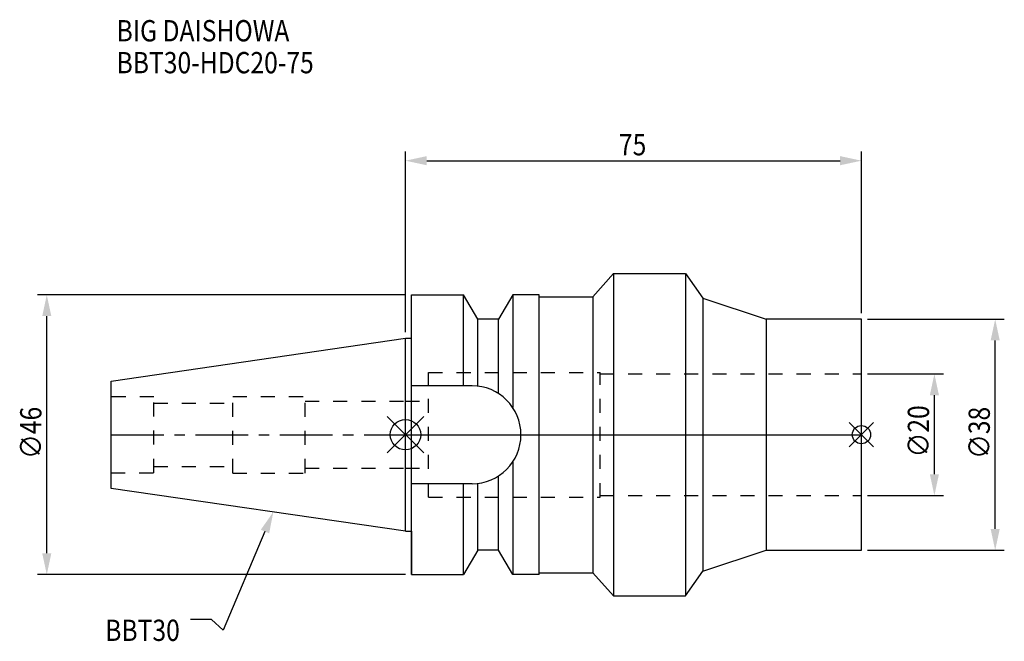
# Model space of a CAD drawing. Extents: x -63 to 99, y -34 to 68.
import ezdxf

# ---------------------------------------------------------------- set-up
doc = ezdxf.new("R2010")
doc.units = 0
doc.header["$LTSCALE"] = 23.1
doc.header["$PDMODE"] = 3
doc.header["$PDSIZE"] = 8
doc.linetypes.add('CENTER', pattern=[0.6, 0.375, -0.075, 0.075, -0.075])
doc.linetypes.add('DASHED', pattern=[0.2, 0.1, -0.1])
doc.layers.get('0').update_dxf_attribs({"linetype": 'CONTINUOUS'})
doc.layers.get('DEFPOINTS').update_dxf_attribs({"linetype": 'CONTINUOUS'})
for name, color, linetype in [('1', 4, 'CONTINUOUS'), ('2', 7, 'CONTINUOUS'), ('3', 1, 'DASHED'), ('4', 2, 'CENTER'), ('6', 5, 'CONTINUOUS'), ('NOCUT', 7, 'CONTINUOUS'), ('SK1', 4, 'CONTINUOUS'), ('SK3', 1, 'DASHED'), ('SK4', 2, 'CENTER')]:
    doc.layers.add(name, color=color, linetype=linetype)
doc.styles.get("Standard").update_dxf_attribs({"font": 'txt', "width": 0.85})
doc.dimstyles.get("Standard").update_dxf_attribs({"dimtxt": 3.5, "dimasz": 3.5, "dimexe": 1.5, "dimexo": 1, "dimtad": 1, "dimblk": '_FILLED', "dimblk1": '_FILLED', "dimblk2": '_FILLED', "dimcen": 0.09, "dimazin": 3, "dimtol": 1, "dimtp": 0.01, "dimtm": 0.01, "dimtfac": 1, "dimtofl": 0, "dimtmove": 0, "dimatfit": 3})

# ---------------------------------------------------------------- blocks, each defined once
blk = doc.blocks.new('_FILLED')
at = {"color": 0, "linetype": 'BYBLOCK'}
blk.add_solid([(0, 0), (-1, 0.214), (-1, -0.214)], dxfattribs=at)
blk = doc.blocks.new('*U13')
at = {"layer": '2', "color": 0, "width": 0.85}
blk.add_text('∅46', height=3.5, rotation=90, dxfattribs=at).set_placement((-59.88, -3.97))
blk = doc.blocks.new('*D1')
at = {"layer": '2', "color": 0}
for p, q in [((0, 23), (-60.5, 23)), ((-59, -19.5), (-59, 19.5)), ((0, -23), (-60.5, -23))]:
    blk.add_line(p, q, dxfattribs=at)
at = {"layer": 'DEFPOINTS', "color": 0}
for p in [(-59, 23), (1, 23), (1, -23)]:
    blk.add_point(p, dxfattribs=at)
blk.add_blockref('*U13', (0, 0))
at = {"layer": '2', "color": 0, "xscale": 3.5, "yscale": 3.5, "zscale": 3.5}
for p, rotation in [((-59, 23), 90), ((-59, -23), 270)]:
    blk.add_blockref('_FILLED', p, dxfattribs=dict(at, rotation=rotation))
blk = doc.blocks.new('*U12')
at = {"layer": '2', "color": 0, "width": 0.85}
blk.add_text('75', height=3.5, dxfattribs=at).set_placement((35.11, 45.94))
blk = doc.blocks.new('*D2')
at = {"layer": '2', "color": 0}
for p, q in [((0, 16.88), (0, 46.56)), ((75, 20), (75, 46.56)), ((3.5, 45.06), (71.5, 45.06))]:
    blk.add_line(p, q, dxfattribs=at)
at = {"layer": 'DEFPOINTS', "color": 0}
for p in [(75, 45.06), (75, 19), (0, 15.88)]:
    blk.add_point(p, dxfattribs=at)
blk.add_blockref('*U12', (0, 0))
at = {"layer": '2', "color": 0, "xscale": 3.5, "yscale": 3.5, "zscale": 3.5, "rotation": 180}
blk.add_blockref('_FILLED', (0, 45.06), dxfattribs=at)
at = {"layer": '2', "color": 0, "xscale": 3.5, "yscale": 3.5, "zscale": 3.5}
blk.add_blockref('_FILLED', (75, 45.06), dxfattribs=at)
blk = doc.blocks.new('*U11')
at = {"layer": '2', "color": 0, "width": 0.85}
blk.add_text('∅20', height=3.5, rotation=90, dxfattribs=at).set_placement((86.125, -3.71875))
blk = doc.blocks.new('*D3')
at = {"layer": '2', "color": 0}
for p, q in [((76, 10), (88.5, 10)), ((87, -6.5), (87, 6.5)), ((76, -10), (88.5, -10))]:
    blk.add_line(p, q, dxfattribs=at)
at = {"layer": 'DEFPOINTS', "color": 0}
for p in [(75, 10), (87, 10), (75, -10)]:
    blk.add_point(p, dxfattribs=at)
blk.add_blockref('*U11', (0, 0))
at = {"layer": '2', "color": 0, "xscale": 3.5, "yscale": 3.5, "zscale": 3.5}
for p, rotation in [((87, 10), 90), ((87, -10), 270)]:
    blk.add_blockref('_FILLED', p, dxfattribs=dict(at, rotation=rotation))
blk = doc.blocks.new('*U10')
at = {"layer": '2', "color": 0, "width": 0.85}
blk.add_text('∅38', height=3.5, rotation=90, dxfattribs=at).set_placement((96.12, -3.97))
blk = doc.blocks.new('*D4')
at = {"layer": '2', "color": 0}
for p, q in [((76, 19), (98.5, 19)), ((97, -15.5), (97, 15.5)), ((76, -19), (98.5, -19))]:
    blk.add_line(p, q, dxfattribs=at)
at = {"layer": 'DEFPOINTS', "color": 0}
for p in [(75, 19), (97, 19), (75, -19)]:
    blk.add_point(p, dxfattribs=at)
blk.add_blockref('*U10', (0, 0))
at = {"layer": '2', "color": 0, "xscale": 3.5, "yscale": 3.5, "zscale": 3.5}
for p, rotation in [((97, 19), 90), ((97, -19), 270)]:
    blk.add_blockref('_FILLED', p, dxfattribs=dict(at, rotation=rotation))
blk = doc.blocks.new('*U7')
at = {"layer": '6', "width": 0.85}
for s, p in [('BIG DAISHOWA', (-47.52, 64.68)), ('BBT30-HDC20-75', (-47.52, 59.43))]:
    blk.add_text(s, height=3.5, dxfattribs=at).set_placement(p)
blk = doc.blocks.new('*U8')
at = {"layer": '6'}
blk.add_lwpolyline([(-23.11, -15.93), (-30.01, -32.16), (-31.88, -30.41), (-35.38, -30.41)], dxfattribs=at)
at = {"layer": '6', "xscale": 3.5, "yscale": 3.5, "zscale": 3.5, "rotation": 66.9820804073786}
blk.add_blockref('_FILLED', (-21.74, -12.7), dxfattribs=at)
blk = doc.blocks.new('*U9')
at = {"layer": '6', "width": 0.85}
blk.add_text('BBT30', height=3.5, dxfattribs=at).set_placement((-49.39, -33.91))

msp = doc.modelspace()

# ---------------------------------------------------------------- linework, layer by layer
for p, q in [((3, 3), (-3, -3)), ((-3, 3), (3, -3)), ((77, 2), (73, -2)), ((73, 2), (77, -2))]:
    msp.add_line(p, q)
for centre, radius in [((0, 0), 2.5), ((75, 0), 1.5)]:
    msp.add_circle(centre, radius)
at = {"layer": '1'}
for p, q in [((30.845, 22.7), (34.194, 26.5)), ((34.194, 26.5), (34.194, -26.5)), ((34.194, 26.5), (46.036, 26.5)), ((46.036, 26.5), (46.036, -26.5)), ((46.036, 26.5), (48.938, 22.457)), ((1, -23), (1, 23)), ((1, 23), (9.567, 23)), ((9.567, 8.05), (9.567, 23)), ((11.877, 19), (9.567, 23)), ((17.633, 23), (15.323, 19)), ((17.633, 23), (17.633, 4.488)), ((22, 23), (17.633, 23)), ((22, -23), (22, 23)), ((22, 22.7), (30.845, 22.7)), ((30.845, 22.7), (30.845, -22.7)), ((48.938, 22.457), (59.334, 19)), ((48.938, 22.457), (48.938, -22.457)), ((11.877, 7.996), (11.877, 19)), ((15.323, 19), (11.877, 19)), ((15.323, 6.758), (15.323, 19)), ((75, 19), (59.334, 19)), ((59.334, 19), (59.334, -19)), ((75, -19), (75, 19)), ((0, 15.875), (1, 15.875)), ((10.95, 8.05), (1, 8.05)), ((17.633, -4.488), (17.633, -23)), ((10.95, -8.05), (1, -8.05)), ((9.567, -23), (9.567, -8.05)), ((11.877, -19), (11.877, -7.996)), ((15.323, -19), (15.323, -6.758)), ((0, -15.875), (1, -15.875)), ((11.877, -19), (9.567, -23)), ((15.323, -19), (11.877, -19)), ((17.633, -23), (15.323, -19)), ((48.938, -22.457), (59.334, -19)), ((59.334, -19), (75, -19)), ((46.036, -26.5), (48.938, -22.457)), ((1, -23), (9.567, -23)), ((22, -23), (17.633, -23)), ((22, -22.7), (30.845, -22.7)), ((30.845, -22.7), (34.194, -26.5)), ((34.194, -26.5), (46.036, -26.5))]:
    msp.add_line(p, q, dxfattribs=at)
msp.add_arc((10.95, 0), 8.05, 270, 90, dxfattribs=at)
at = {"layer": '3'}
for p, q in [((3.8, -10.25), (3.8, 10.25)), ((3.8, 10.25), (32, 10.25)), ((32, -10.25), (32, 10.25)), ((32, 10), (75, 10)), ((0, 5.5), (3.8, 5.5)), ((0, -5.5), (3.8, -5.5)), ((3.8, -10.25), (32, -10.25)), ((32, -10), (75, -10))]:
    msp.add_line(p, q, dxfattribs=at)
at = {"layer": '4'}
msp.add_line((0, 0), (75, 0), dxfattribs=at)
at = {"layer": 'NOCUT'}
for p, q in [((0, -15.875), (0, 0)), ((0, 0), (75, 0)), ((75, -19), (75, 0)), ((0, -15.875), (1, -15.875)), ((1, -15.875), (1, -23)), ((11.877, -19), (9.567, -23)), ((15.323, -19), (11.877, -19)), ((17.633, -23), (15.323, -19)), ((48.938, -22.457), (59.334, -19)), ((59.334, -19), (75, -19)), ((46.036, -26.5), (48.938, -22.457)), ((1, -23), (9.567, -23)), ((22, -23), (17.633, -23)), ((22, -22.7), (30.845, -22.7)), ((22, -23), (22, -22.7)), ((30.845, -22.7), (34.194, -26.5)), ((34.194, -26.5), (46.036, -26.5))]:
    msp.add_line(p, q, dxfattribs=at)
at = {"layer": 'SK1'}
for p, q in [((-48.4, 8.817), (0, 15.875)), ((0, -15.875), (0, 15.875)), ((-48.4, -8.817), (-48.4, 8.817)), ((0, -15.875), (-48.4, -8.817))]:
    msp.add_line(p, q, dxfattribs=at)
at = {"layer": 'SK3'}
for p, q in [((-41.4, 6.25), (-48.4, 6.25)), ((-41.4, -6.25), (-41.4, 6.25)), ((-41.4, 5.2), (-28.4, 5.2)), ((-28.4, -6.3), (-28.4, 6.3)), ((-28.4, 6.3), (-16.5, 6.3)), ((-16.5, -6.3), (-16.5, 6.3)), ((-16.5, 5.5), (0, 5.5)), ((-48.4, -6.25), (-41.4, -6.25)), ((-41.4, -5.2), (-28.4, -5.2)), ((-28.4, -6.3), (-16.5, -6.3)), ((-16.5, -5.5), (0, -5.5))]:
    msp.add_line(p, q, dxfattribs=at)
at = {"layer": 'SK4'}
msp.add_line((-48.4, 0), (0, 0), dxfattribs=at)

# ---------------------------------------------------------------- block references
for name in ['*U7', '*U8', '*U9']:
    msp.add_blockref(name, (0, 0))

# ---------------------------------------------------------------- dimensions: what is measured, and where the dimension line sits
at = {"layer": '2'}
dim = msp.add_linear_dim(base=(75, 45.06), p1=(0, 15.875), p2=(75, 19), dimstyle='Standard', dxfattribs=at)
dim.commit()
dim.dimension.update_dxf_attribs({"geometry": '*D2', "text_midpoint": (37.593, 45.06), "dimtype": 128})
for base, p1, p2, picture, middle in [((-59, 23), (1, -23), (1, 23), '*D1', (-59, 0)), ((97, 19), (75, -19), (75, 19), '*D4', (97, 0)), ((87, 10), (75, -10), (75, 10), '*D3', (87, 0))]:
    dim = msp.add_linear_dim(base=base, p1=p1, p2=p2, angle=90, text='%%c<>', dimstyle='Standard', dxfattribs=at)
    dim.commit()
    dim.dimension.update_dxf_attribs({"geometry": picture, "text_midpoint": middle, "dimtype": 128})

doc.saveas('drawing.dxf')
